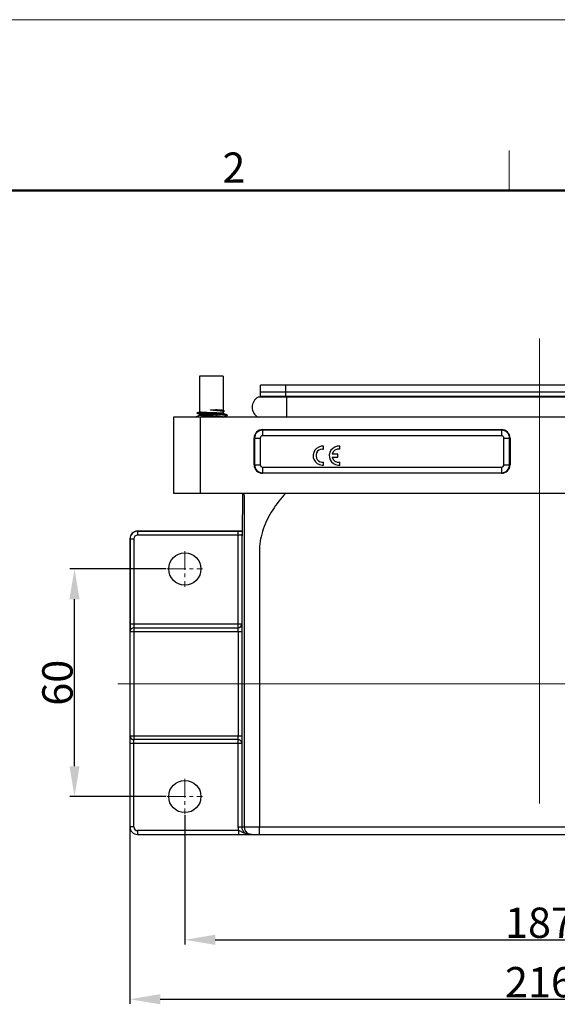
# Model space of a CAD drawing. Units: millimetres. Extents: x 2279 to 3170, y 588 to 1218.
# Drawn here: x 2447 to 2589, y 959 to 1218 of the extents above; entities that cross this region are included whole.
import ezdxf

# ---------------------------------------------------------------- set-up
doc = ezdxf.new("R2010")
doc.units = ezdxf.units.MM
doc.header["$LTSCALE"] = 65.395
doc.header["$PDMODE"] = 3
doc.header["$PDSIZE"] = 8
doc.linetypes.add('CENTER', pattern=[0.6, 0.375, -0.075, 0.075, -0.075])
doc.layers.get('0').update_dxf_attribs({"linetype": 'CONTINUOUS', "lineweight": 30})
doc.layers.get('Defpoints').update_dxf_attribs({"linetype": 'CONTINUOUS'})
doc.layers.add('1', color=7, linetype='CONTINUOUS')
for name, color, linetype, lineweight in [('Cen', 1, 'CENTER', 15), ('Dim', 3, 'CONTINUOUS', 15), ('图框', 7, 'CONTINUOUS', 20)]:
    doc.layers.add(name, color=color, linetype=linetype, lineweight=lineweight)
doc.styles.add('Romans字体', font='romans.shx', dxfattribs={"width": 0.75})
doc.dimstyles.new('01', dxfattribs={"dimtxt": 8, "dimasz": 8, "dimexe": 1.2, "dimexo": 0.2, "dimgap": 0.5, "dimtad": 1, "dimdec": 1, "dimdsep": 46, "dimtxsty": 'Romans字体', "dimcen": 0, "dimclrd": 1, "dimclre": 6, "dimclrt": 4, "dimazin": 2, "dimtfac": 1, "dimtdec": 1, "dimtofl": 0, "dimtmove": 0, "dimatfit": 3, "dimfxl": 1, "dimtolj": 1, "dimtzin": 0, "dimarcsym": 0})

# ---------------------------------------------------------------- blocks, each defined once
blk = doc.blocks.new('A4图框-NEW')
at = {"layer": '图框', "color": 1, "lineweight": 18}
blk.add_line((833.413, 690.535), (1130.412, 690.535), dxfattribs=at)
at = {"layer": '图框', "color": 6}
blk.add_line((932.483, 679.035), (932.483, 675.535), dxfattribs=at)
at = {"layer": '图框', "lineweight": 50}
blk.add_line((836.913, 675.535), (1126.929, 675.535), dxfattribs=at)
at = {"layer": '图框', "color": 6, "insert": (907.295, 678.86), "char_height": 2.652, "width": 2.55791, "attachment_point": 1, "style": 'Romans字体'}
blk.add_mtext('2', dxfattribs=at)
blk = doc.blocks.new('*D22')
at = {"layer": 'Defpoints', "color": 0}
for p in [(2490.67, 1008.85), (2677.67, 1008.85), (2677.67, 975.75)]:
    blk.add_point(p, dxfattribs=at)
at = {"layer": 'Dim', "color": 6, "lineweight": -2}
for p, q in [((2490.67, 1008.65), (2490.67, 974.55)), ((2677.67, 1008.65), (2677.67, 974.55))]:
    blk.add_line(p, q, dxfattribs=at)
at = {"layer": 'Dim', "color": 1, "lineweight": -2}
blk.add_line((2498.67, 975.75), (2669.67, 975.75), dxfattribs=at)
at = {"layer": 'Dim', "color": 1}
for points in [[(2498.67, 977.09), (2498.67, 974.42), (2490.67, 975.75)], [(2669.67, 974.42), (2669.67, 977.09), (2677.67, 975.75)]]:
    blk.add_solid(points, dxfattribs=at)
at = {"layer": 'Dim', "color": 4, "insert": (2584.17, 980.25), "char_height": 8, "attachment_point": 5, "style": 'Romans字体'}
blk.add_mtext('\\A1;187', dxfattribs=at)
blk = doc.blocks.new('*D23')
at = {"layer": 'Defpoints', "color": 0}
for p in [(2476.18, 1005.53), (2692.16, 1005.53), (2692.16, 960.08)]:
    blk.add_point(p, dxfattribs=at)
at = {"layer": 'Dim', "color": 6, "lineweight": -2}
for p, q in [((2476.18, 1005.33), (2476.18, 958.88)), ((2692.16, 1005.33), (2692.16, 958.88))]:
    blk.add_line(p, q, dxfattribs=at)
at = {"layer": 'Dim', "color": 1, "lineweight": -2}
blk.add_line((2484.18, 960.08), (2684.16, 960.08), dxfattribs=at)
at = {"layer": 'Dim', "color": 1}
for points in [[(2484.18, 961.41), (2484.18, 958.75), (2476.18, 960.08)], [(2684.16, 958.75), (2684.16, 961.41), (2692.16, 960.08)]]:
    blk.add_solid(points, dxfattribs=at)
at = {"layer": 'Dim', "color": 4, "insert": (2584.17, 964.58), "char_height": 8, "attachment_point": 5, "style": 'Romans字体'}
blk.add_mtext('\\A1;216', dxfattribs=at)
blk = doc.blocks.new('*D24')
at = {"layer": 'Defpoints', "color": 0}
for p in [(2461.58, 1073.53), (2485.99, 1073.53), (2485.99, 1013.53)]:
    blk.add_point(p, dxfattribs=at)
at = {"layer": 'Dim', "color": 6, "lineweight": -2}
for p, q in [((2485.79, 1073.53), (2460.38, 1073.53)), ((2485.79, 1013.53), (2460.38, 1013.53))]:
    blk.add_line(p, q, dxfattribs=at)
at = {"layer": 'Dim', "color": 1, "lineweight": -2}
blk.add_line((2461.58, 1021.53), (2461.58, 1065.53), dxfattribs=at)
at = {"layer": 'Dim', "color": 1}
for points in [[(2462.92, 1065.53), (2460.25, 1065.53), (2461.58, 1073.53)], [(2460.25, 1021.53), (2462.92, 1021.53), (2461.58, 1013.53)]]:
    blk.add_solid(points, dxfattribs=at)
at = {"layer": 'Dim', "color": 4, "insert": (2457.08, 1043.53), "char_height": 8, "attachment_point": 5, "rotation": 90, "style": 'Romans字体'}
blk.add_mtext('\\A1;60', dxfattribs=at)

msp = doc.modelspace()

# ---------------------------------------------------------------- linework, layer by layer
for p, q in [((2500.82, 1124.38), (2494.52, 1124.38)), ((2494.52, 1124.38), (2494.52, 1114.98)), ((2500.82, 1124.38), (2500.81, 1115.35)), ((2510.62, 1119.03), (2510.62, 1122.03)), ((2657.72, 1122.03), (2510.62, 1122.03)), ((2517.17, 1122.03), (2517.17, 1118.83)), ((2657.72, 1120.13), (2510.62, 1120.13)), ((2657.72, 1119.03), (2510.62, 1119.03)), ((2510.67, 1118.83), (2510.67, 1119.03)), ((2658.33, 1118.83), (2510.01, 1118.83)), ((2517.49, 1118.83), (2517.49, 1113.53)), ((2493.57, 1113.63), (2494.51, 1114.08)), ((2493.98, 1114.73), (2494.52, 1114.98)), ((2494.56, 1114.24), (2493.98, 1114.51)), ((2494.52, 1114.26), (2494.52, 1114.07)), ((2494.52, 1114.26), (2494.52, 1114.07)), ((2500.81, 1115.35), (2500.95, 1115.28)), ((2500.81, 1114.63), (2501.77, 1114.18)), ((2500.96, 1115.06), (2500.82, 1114.99)), ((2500.82, 1115.01), (2500.82, 1114.62)), ((2500.82, 1115.01), (2500.82, 1114.62)), ((2501.79, 1113.98), (2500.82, 1113.53)), ((2500.83, 1113.53), (2501.77, 1113.97)), ((2501.77, 1113.97), (2501.79, 1113.98)), ((2501.78, 1113.97), (2501.77, 1113.97)), ((2501.79, 1113.98), (2501.78, 1113.98)), ((2501.82, 1114.01), (2501.79, 1113.98)), ((2501.84, 1114.08), (2501.82, 1114.01)), ((2487.67, 1113.53), (2487.67, 1093.53)), ((2680.67, 1113.53), (2487.67, 1113.53)), ((2494.67, 1113.53), (2494.67, 1093.53)), ((2511.17, 1110.29), (2511.17, 1108.65)), ((2511.17, 1110.29), (2574.17, 1110.29)), ((2574.17, 1110.15), (2511.17, 1110.15)), ((2574.17, 1108.65), (2511.17, 1108.65)), ((2574.17, 1110.29), (2574.17, 1108.65)), ((2508.91, 1101.03), (2508.91, 1108.03)), ((2508.91, 1108.03), (2510.54, 1108.03)), ((2509.05, 1108.03), (2509.05, 1101.03)), ((2510.54, 1108.03), (2510.54, 1101.03)), ((2574.79, 1108.03), (2576.43, 1108.03)), ((2574.79, 1101.03), (2574.79, 1108.03)), ((2576.29, 1101.03), (2576.29, 1108.03)), ((2576.43, 1108.03), (2576.43, 1101.03)), ((2508.91, 1101.03), (2510.54, 1101.03)), ((2574.79, 1101.03), (2576.43, 1101.03)), ((2511.17, 1100.4), (2511.17, 1098.77)), ((2511.17, 1100.4), (2574.17, 1100.4)), ((2511.17, 1098.91), (2574.17, 1098.91)), ((2574.17, 1098.77), (2511.17, 1098.77)), ((2574.17, 1100.4), (2574.17, 1098.77)), ((2487.67, 1093.53), (2680.67, 1093.53)), ((2505.89, 1082.45), (2505.96, 1093.54)), ((2505.89, 1082.24), (2505.96, 1093.53)), ((2478.23, 1083.47), (2478.18, 1083.52)), ((2478.18, 1083.52), (2505.9, 1083.52)), ((2478.23, 1083.47), (2478.23, 1082.47)), ((2504.68, 1083.47), (2478.23, 1083.47)), ((2504.68, 1083.47), (2504.68, 1058.03)), ((2476.18, 1081.52), (2476.18, 1005.53)), ((2476.23, 1081.47), (2476.18, 1081.52)), ((2476.23, 1081.47), (2476.23, 1059.03)), ((2476.23, 1081.47), (2477.23, 1081.47)), ((2477.23, 1081.47), (2477.23, 1059.03)), ((2504.68, 1082.47), (2478.23, 1082.47)), ((2505.68, 1082.45), (2505.68, 1059.03)), ((2505.89, 1082.24), (2505.68, 1082.45)), ((2505.89, 1082.24), (2505.89, 1082.26)), ((2476.23, 1059.03), (2505.69, 1059.03)), ((2476.26, 1029.53), (2476.26, 1057.03)), ((2476.26, 1057.03), (2505.7, 1057.03)), ((2477.26, 1058.03), (2477.26, 1028.53)), ((2477.26, 1058.03), (2504.69, 1058.03)), ((2504.7, 1057.03), (2504.7, 1029.53)), ((2505.7, 1057.03), (2505.7, 1029.53)), ((2476.26, 1029.53), (2505.7, 1029.53)), ((2504.69, 1028.53), (2477.26, 1028.53)), ((2504.68, 1028.53), (2504.68, 1005.53)), ((2476.23, 1005.53), (2476.23, 1027.53)), ((2505.69, 1027.53), (2476.23, 1027.53)), ((2477.23, 1005.53), (2477.23, 1027.53)), ((2505.68, 1027.53), (2505.68, 1005.53)), ((2477.23, 1005.53), (2476.18, 1005.53)), ((2504.68, 1005.53), (2663.66, 1005.53)), ((2510.33, 1003.53), (2510.33, 1005.53)), ((2478.18, 1003.53), (2690.16, 1003.53)), ((2478.23, 1004.53), (2478.23, 1003.53)), ((2504.85, 1004.53), (2478.23, 1004.53)), ((2504.85, 1004.53), (2504.85, 1003.53))]:
    msp.add_line(p, q)
for points in [[(2493.98, 1114.51), (2493.95, 1114.52), (2493.92, 1114.56), (2493.9, 1114.63), (2493.93, 1114.69), (2493.96, 1114.72), (2493.98, 1114.73)], [(2500.96, 1115.28), (2500.97, 1115.27), (2501.01, 1115.24), (2501.03, 1115.17), (2501.01, 1115.1), (2500.98, 1115.07), (2500.96, 1115.06)], [(2501.77, 1114.18), (2501.77, 1114.18), (2501.8, 1114.15), (2501.84, 1114.11), (2501.84, 1114.08)], [(2501.82, 1114.01), (2501.81, 1113.99), (2501.78, 1113.97)], [(2493.5, 1113.53), (2493.5, 1113.56), (2493.53, 1113.61), (2493.56, 1113.63), (2493.57, 1113.63)]]:
    msp.add_lwpolyline(points)
for centre in [(2490.67, 1073.53), (2490.67, 1013.53)]:
    msp.add_circle(centre, 4.25)
for centre, radius, start, end in [((2511.42, 1116.18), 3, 117.9529, 242.0471), ((2511.17, 1108.03), 2.26, 90, 180), ((2511.17, 1108.03), 2.12, 90, 180), ((2511.17, 1108.03), 0.626, 90, 180), ((2574.17, 1108.03), 2.26, 0, 90), ((2574.17, 1108.03), 2.12, 0, 90), ((2574.17, 1108.03), 0.626, 0, 90), ((2511.17, 1101.03), 2.26, 180, 270), ((2511.17, 1101.03), 2.12, 180, 270), ((2511.17, 1101.03), 0.626, 180, 270), ((2574.17, 1101.03), 2.26, 270, 0), ((2574.17, 1101.03), 2.12, 270, 0), ((2574.17, 1101.03), 0.626, 270, 0), ((2478.18, 1081.52), 2, 90.0054, 179.9946), ((2478.23, 1081.47), 2, 90.0054, 179.9946), ((2504.76, 906.75), 176.72, 89.6308, 90.0275), ((2506.68, 1082.45), 1, 143.0224, 157.4737), ((2478.23, 1081.47), 1, 90.011, 179.989), ((2477.25, 1057.03), 1, 90.0011, 180.0011), ((2477.26, 1057.03), 1, 90.0011, 180.0011), ((2504.68, 1059.03), 1, 270.0011, 0.0011), ((2504.69, 1059.03), 1, 270.0011, 0.0011), ((2477.25, 1029.53), 1, 179.9989, 269.9989), ((2477.26, 1029.53), 1, 179.9989, 269.9989), ((2504.68, 1027.53), 1, 359.9989, 89.9989), ((2504.69, 1027.53), 1, 359.9989, 89.9989), ((2478.18, 1005.53), 2, 180.0032, 269.9968), ((2478.23, 1005.53), 2, 180.0035, 268.5275), ((2478.23, 1005.53), 1, 180.0132, 269.989), ((2507.7, 1005.53), 3.02, 180.0621, 199.4091), ((2507.68, 1005.53), 2, 180.0029, 270.0017), ((2508.33, 1005.53), 2, 180.005, 247.493), ((2478.23, 1005.5), 1.97, 268.524, 270.017), ((2508.33, 1005.52), 1.99, 247.5365, 251.496)]:
    msp.add_arc(centre, radius, start, end)
for points, knots in [([(2501.77, 1114.18), (2501.75, 1114.18), (2501.7, 1114.2), (2501.62, 1114.21), (2501.49, 1114.23), (2501.34, 1114.24), (2501.15, 1114.26), (2500.84, 1114.28), (2500.38, 1114.31), (2499.77, 1114.34), (2498.82, 1114.39), (2497.83, 1114.43), (2496.84, 1114.48), (2496.23, 1114.51), (2495.77, 1114.53), (2495.46, 1114.55), (2495.17, 1114.57), (2494.9, 1114.58), (2494.66, 1114.6), (2494.46, 1114.62), (2494.29, 1114.64), (2494.16, 1114.65), (2494.09, 1114.66), (2494.04, 1114.67), (2494.01, 1114.68), (2493.98, 1114.69), (2493.96, 1114.7), (2493.95, 1114.71), (2493.96, 1114.72), (2493.97, 1114.73), (2493.98, 1114.73)], [0, 0, 0, 0, 0.007039, 0.01846, 0.034241, 0.054285, 0.078433, 0.106489, 0.173334, 0.252485, 0.341103, 0.533431, 0.629868, 0.721494, 0.764359, 0.804675, 0.842032, 0.876044, 0.90636, 0.932657, 0.954662, 0.972142, 0.979129, 0.984927, 0.989529, 0.992946, 0.995222, 0.996572, 0.997849, 1, 1, 1, 1]), ([(2501.78, 1113.98), (2501.78, 1113.99), (2501.77, 1113.99), (2501.75, 1114.01), (2501.69, 1114.02), (2501.6, 1114.03), (2501.48, 1114.05), (2501.32, 1114.06), (2501.14, 1114.08), (2500.93, 1114.1), (2500.59, 1114.12), (2500.12, 1114.15), (2499.49, 1114.18), (2498.81, 1114.21), (2498.09, 1114.24), (2497.36, 1114.27), (2496.65, 1114.31), (2495.98, 1114.34), (2495.37, 1114.37), (2494.92, 1114.4), (2494.61, 1114.42), (2494.42, 1114.44), (2494.26, 1114.46), (2494.13, 1114.47), (2494.04, 1114.49), (2493.99, 1114.5), (2493.98, 1114.51)], [0, 0, 0, 0, 0.001466, 0.003819, 0.011506, 0.023275, 0.039089, 0.058854, 0.082423, 0.10962, 0.140227, 0.210667, 0.291432, 0.379811, 0.472775, 0.567077, 0.659362, 0.746286, 0.824638, 0.89147, 0.919747, 0.944219, 0.964647, 0.980834, 0.992635, 1, 1, 1, 1]), ([(2494.52, 1114.98), (2494.52, 1114.98), (2494.52, 1114.97), (2494.54, 1114.96), (2494.59, 1114.95), (2494.66, 1114.94), (2494.76, 1114.93), (2494.88, 1114.92), (2495.03, 1114.91), (2495.21, 1114.9), (2495.48, 1114.88), (2495.88, 1114.87), (2496.39, 1114.84), (2496.96, 1114.82), (2497.55, 1114.8), (2498.14, 1114.78), (2498.72, 1114.76), (2499.26, 1114.74), (2499.74, 1114.72), (2500.09, 1114.7), (2500.33, 1114.68), (2500.48, 1114.67), (2500.6, 1114.66), (2500.7, 1114.65), (2500.76, 1114.64), (2500.8, 1114.63), (2500.81, 1114.63)], [0, 0, 0, 0, 0.001043, 0.002968, 0.010024, 0.021488, 0.037297, 0.057331, 0.081408, 0.109317, 0.140802, 0.213334, 0.296367, 0.386868, 0.481532, 0.576912, 0.669528, 0.755998, 0.833162, 0.898212, 0.925439, 0.948793, 0.968066, 0.983088, 0.993745, 1, 1, 1, 1]), ([(2500.8, 1113.54), (2500.78, 1113.55), (2500.74, 1113.56), (2500.66, 1113.57), (2500.56, 1113.59), (2500.37, 1113.61), (2500.08, 1113.64), (2499.67, 1113.67), (2499.18, 1113.71), (2498.64, 1113.74), (2498.07, 1113.77), (2497.48, 1113.8), (2496.9, 1113.84), (2496.35, 1113.87), (2495.84, 1113.9), (2495.4, 1113.93), (2495.08, 1113.96), (2494.87, 1113.98), (2494.75, 1114), (2494.65, 1114.02), (2494.58, 1114.03), (2494.54, 1114.04), (2494.52, 1114.06), (2494.52, 1114.07)], [0, 0, 0, 0, 0.008209, 0.020618, 0.037194, 0.057825, 0.110531, 0.176929, 0.254687, 0.341056, 0.432977, 0.52719, 0.620351, 0.709156, 0.790458, 0.861378, 0.919419, 0.942956, 0.962564, 0.978081, 0.989413, 0.996563, 1, 1, 1, 1]), ([(2500.81, 1113.55), (2500.81, 1113.56), (2500.78, 1113.57), (2500.73, 1113.59), (2500.65, 1113.61), (2500.54, 1113.64), (2500.41, 1113.66), (2500.2, 1113.69), (2499.88, 1113.72), (2499.44, 1113.77), (2498.94, 1113.81), (2498.4, 1113.85), (2497.84, 1113.89), (2497.27, 1113.93), (2496.71, 1113.98), (2496.19, 1114.02), (2495.71, 1114.06), (2495.3, 1114.1), (2494.97, 1114.14), (2494.75, 1114.18), (2494.62, 1114.21), (2494.58, 1114.23), (2494.56, 1114.24)], [0, 0, 0, 0, 0.005576, 0.014786, 0.027871, 0.044817, 0.065533, 0.089861, 0.148574, 0.219064, 0.299014, 0.38577, 0.476441, 0.568008, 0.657429, 0.741728, 0.8181, 0.884016, 0.937318, 0.976318, 0.990099, 1, 1, 1, 1]), ([(2498.8, 1115.3), (2498.69, 1115.3), (2498.46, 1115.32), (2498.12, 1115.36), (2497.83, 1115.39), (2497.62, 1115.41), (2497.52, 1115.43), (2497.47, 1115.44), (2497.44, 1115.45), (2497.43, 1115.45), (2497.43, 1115.46), (2497.42, 1115.46), (2497.42, 1115.47), (2497.42, 1115.47), (2497.43, 1115.47), (2497.43, 1115.47), (2497.44, 1115.48), (2497.46, 1115.48), (2497.48, 1115.48), (2497.51, 1115.49), (2497.54, 1115.49), (2497.6, 1115.49), (2497.68, 1115.49), (2497.76, 1115.5), (2497.85, 1115.5), (2497.97, 1115.5), (2498.12, 1115.5), (2498.29, 1115.49), (2498.52, 1115.49), (2498.69, 1115.48), (2498.8, 1115.48)], [0, 0, 0, 0, 0.121179, 0.245964, 0.37278, 0.436455, 0.468273, 0.484166, 0.492108, 0.496078, 0.498061, 0.500061, 0.502006, 0.503949, 0.505937, 0.507923, 0.511892, 0.515863, 0.523807, 0.531754, 0.547658, 0.56357, 0.595409, 0.627247, 0.659057, 0.690814, 0.754071, 0.816815, 0.878849, 1, 1, 1, 1]), ([(2500.95, 1115.28), (2500.94, 1115.28), (2500.92, 1115.29), (2500.84, 1115.31), (2500.71, 1115.33), (2500.51, 1115.36), (2500.25, 1115.38), (2499.95, 1115.4), (2499.46, 1115.44), (2499.07, 1115.46), (2498.8, 1115.48)], [0, 0, 0, 0, 0.016499, 0.03986, 0.107209, 0.201361, 0.320759, 0.463246, 0.626107, 1, 1, 1, 1]), ([(2498.8, 1115.48), (2498.94, 1115.47), (2499.19, 1115.46), (2499.56, 1115.45), (2499.89, 1115.43), (2500.18, 1115.41), (2500.42, 1115.4), (2500.58, 1115.38), (2500.68, 1115.37), (2500.74, 1115.37), (2500.78, 1115.36), (2500.8, 1115.35), (2500.81, 1115.35)], [0, 0, 0, 0, 0.199193, 0.383396, 0.548892, 0.692506, 0.811409, 0.903302, 0.938553, 0.966462, 0.986936, 1, 1, 1, 1]), ([(2500.82, 1115.01), (2500.82, 1115.02), (2500.81, 1115.04), (2500.78, 1115.05), (2500.73, 1115.07), (2500.67, 1115.09), (2500.59, 1115.1), (2500.46, 1115.13), (2500.25, 1115.16), (2499.95, 1115.19), (2499.61, 1115.23), (2499.22, 1115.26), (2498.95, 1115.28), (2498.8, 1115.3)], [0, 0, 0, 0, 0.009645, 0.025225, 0.048438, 0.079653, 0.118893, 0.166038, 0.283111, 0.428493, 0.599017, 0.790965, 1, 1, 1, 1]), ([(2500.96, 1115.06), (2500.96, 1115.06), (2500.97, 1115.06), (2500.98, 1115.07), (2500.98, 1115.08), (2500.97, 1115.09), (2500.96, 1115.1), (2500.94, 1115.1), (2500.92, 1115.11), (2500.88, 1115.12), (2500.82, 1115.13), (2500.73, 1115.15), (2500.61, 1115.16), (2500.48, 1115.18), (2500.32, 1115.19), (2500.08, 1115.21), (2499.74, 1115.24), (2499.29, 1115.27), (2498.97, 1115.29), (2498.8, 1115.3)], [0, 0, 0, 0, 0.006453, 0.010906, 0.014198, 0.018054, 0.0237, 0.031563, 0.041793, 0.054447, 0.087059, 0.129359, 0.181147, 0.242114, 0.311885, 0.389996, 0.569064, 0.774362, 1, 1, 1, 1]), ([(2494.06, 1113.53), (2494.02, 1113.53), (2493.93, 1113.54), (2493.81, 1113.55), (2493.72, 1113.57), (2493.65, 1113.58), (2493.61, 1113.59), (2493.59, 1113.59), (2493.57, 1113.6), (2493.56, 1113.61), (2493.55, 1113.61), (2493.55, 1113.62), (2493.56, 1113.63), (2493.56, 1113.63), (2493.57, 1113.63)], [0, 0, 0, 0, 0.251686, 0.465978, 0.641745, 0.778276, 0.831687, 0.875202, 0.908972, 0.933381, 0.949565, 0.961435, 0.976743, 1, 1, 1, 1]), ([(2506.27, 1093.53), (2506.3, 1090.38), (2506.34, 1083.52), (2506.33, 1069.16), (2506.33, 1050.47), (2506.33, 1028), (2506.33, 1013.02), (2506.33, 1005.53)], [0, 0, 0, 0, 0.107482, 0.233875, 0.48925, 0.744625, 1, 1, 1, 1]), ([(2517.27, 1093.53), (2516.01, 1092.14), (2514.26, 1089.93), (2512.39, 1086.68), (2511.28, 1084.09), (2510.67, 1081.82), (2510.4, 1079.97), (2510.32, 1078.57), (2510.34, 1077.16), (2510.33, 1075.76), (2510.33, 1074.35), (2510.33, 1072.48), (2510.33, 1070.14), (2510.33, 1067.33), (2510.33, 1064.52), (2510.33, 1060.77), (2510.33, 1056.09), (2510.33, 1048.6), (2510.33, 1039.24), (2510.33, 1028), (2510.33, 1016.76), (2510.33, 1009.27), (2510.33, 1005.53)], [0, 0, 0, 0, 0.062444, 0.093686, 0.124922, 0.156151, 0.171777, 0.187401, 0.203028, 0.218655, 0.234282, 0.249908, 0.281162, 0.312416, 0.34367, 0.374924, 0.437431, 0.499939, 0.624954, 0.749969, 0.874985, 1, 1, 1, 1]), ([(2505.68, 1082.45), (2505.67, 1082.46), (2505.64, 1082.45), (2505.59, 1082.46), (2505.49, 1082.46), (2505.37, 1082.46), (2505.22, 1082.46), (2504.99, 1082.47), (2504.8, 1082.47), (2504.68, 1082.47)], [0, 0, 0, 0, 0.020982, 0.07894, 0.17186, 0.296269, 0.447341, 0.619426, 1, 1, 1, 1]), ([(2476.23, 1059.03), (2476.23, 1058.9), (2476.23, 1058.64), (2476.23, 1058.27), (2476.23, 1057.93), (2476.23, 1057.63), (2476.24, 1057.41), (2476.24, 1057.27), (2476.24, 1057.19), (2476.24, 1057.12), (2476.24, 1057.07), (2476.25, 1057.05), (2476.24, 1057.03), (2476.25, 1057.03)], [0, 0, 0, 0, 0.194898, 0.382676, 0.555507, 0.706976, 0.831349, 0.881778, 0.923742, 0.956818, 0.98066, 0.995093, 1, 1, 1, 1]), ([(2477.23, 1059.03), (2477.23, 1058.9), (2477.23, 1058.72), (2477.23, 1058.48), (2477.23, 1058.33), (2477.24, 1058.21), (2477.24, 1058.12), (2477.24, 1058.08), (2477.24, 1058.05), (2477.25, 1058.04), (2477.25, 1058.03), (2477.25, 1058.03)], [0, 0, 0, 0, 0.382535, 0.555298, 0.706711, 0.831049, 0.923435, 0.956521, 0.980387, 0.99488, 1, 1, 1, 1]), ([(2504.7, 1057.03), (2504.7, 1057.16), (2504.7, 1057.34), (2504.7, 1057.58), (2504.7, 1057.73), (2504.7, 1057.85), (2504.69, 1057.93), (2504.69, 1057.98), (2504.69, 1058.01), (2504.69, 1058.02), (2504.69, 1058.03), (2504.69, 1058.03)], [0, 0, 0, 0, 0.382538, 0.555297, 0.70671, 0.831049, 0.923435, 0.95652, 0.980386, 0.994879, 1, 1, 1, 1]), ([(2505.69, 1059.03), (2505.69, 1059.03), (2505.69, 1059.01), (2505.69, 1058.99), (2505.69, 1058.93), (2505.69, 1058.87), (2505.69, 1058.79), (2505.7, 1058.64), (2505.7, 1058.42), (2505.7, 1058.13), (2505.7, 1057.78), (2505.7, 1057.41), (2505.7, 1057.16), (2505.7, 1057.03)], [0, 0, 0, 0, 0.004908, 0.019343, 0.043185, 0.07626, 0.118223, 0.168651, 0.293025, 0.444495, 0.617322, 0.8051, 1, 1, 1, 1]), ([(2476.23, 1027.53), (2476.23, 1027.66), (2476.23, 1027.91), (2476.23, 1028.28), (2476.23, 1028.63), (2476.23, 1028.92), (2476.24, 1029.14), (2476.24, 1029.29), (2476.24, 1029.37), (2476.24, 1029.43), (2476.24, 1029.49), (2476.25, 1029.51), (2476.24, 1029.53), (2476.25, 1029.53)], [0, 0, 0, 0, 0.194898, 0.382675, 0.555508, 0.706981, 0.831359, 0.881789, 0.923754, 0.956826, 0.980661, 0.99509, 1, 1, 1, 1]), ([(2477.23, 1027.53), (2477.23, 1027.66), (2477.23, 1027.84), (2477.23, 1028.08), (2477.23, 1028.23), (2477.24, 1028.35), (2477.24, 1028.43), (2477.24, 1028.48), (2477.24, 1028.51), (2477.25, 1028.52), (2477.25, 1028.53), (2477.25, 1028.53)], [0, 0, 0, 0, 0.382531, 0.555294, 0.706708, 0.831048, 0.923435, 0.956519, 0.980383, 0.994876, 1, 1, 1, 1]), ([(2504.69, 1028.53), (2504.69, 1028.53), (2504.69, 1028.54), (2504.69, 1028.55), (2504.69, 1028.58), (2504.69, 1028.62), (2504.7, 1028.71), (2504.7, 1028.83), (2504.7, 1028.98), (2504.7, 1029.22), (2504.7, 1029.4), (2504.7, 1029.53)], [0, 0, 0, 0, 0.00512, 0.019613, 0.043479, 0.076565, 0.168951, 0.293289, 0.444702, 0.617465, 1, 1, 1, 1]), ([(2505.7, 1029.53), (2505.7, 1029.4), (2505.7, 1029.14), (2505.7, 1028.77), (2505.7, 1028.43), (2505.7, 1028.13), (2505.7, 1027.91), (2505.69, 1027.77), (2505.69, 1027.69), (2505.69, 1027.62), (2505.69, 1027.57), (2505.69, 1027.55), (2505.69, 1027.53), (2505.69, 1027.53)], [0, 0, 0, 0, 0.194898, 0.382676, 0.555507, 0.706976, 0.83135, 0.881778, 0.923742, 0.956818, 0.98066, 0.995093, 1, 1, 1, 1]), ([(2507.12, 1003.59), (2506.92, 1003.63), (2506.44, 1003.79), (2505.86, 1004.11), (2505.3, 1004.38), (2505, 1004.48), (2504.85, 1004.53)], [0, 0, 0, 0, 0.247235, 0.616077, 0.804289, 1, 1, 1, 1])]:
    msp.add_open_spline(points, degree=3, knots=knots)
for points in [[(2500.82, 1113.54), (2500.82, 1113.54), (2500.82, 1113.54), (2500.81, 1113.55)], [(2505.75, 1082.83), (2505.7, 1082.71), (2505.68, 1082.58), (2505.68, 1082.45)], [(2507.68, 1003.53), (2507.49, 1003.53), (2507.3, 1003.55), (2507.12, 1003.59)], [(2508.33, 1003.53), (2508.12, 1003.53), (2507.9, 1003.56), (2507.7, 1003.63)]]:
    msp.add_open_spline(points, degree=3)
at = {"layer": '1', "color": 7, "linetype": 'Continuous', "lineweight": 30}
for p, q in [((2526.94, 1105.14), (2527.27, 1105.12)), ((2527.27, 1105.12), (2527.27, 1105.89)), ((2531, 1103.77), (2529.55, 1103.77)), ((2531, 1103.02), (2531, 1103.77)), ((2531.52, 1105.12), (2531.52, 1105.88)), ((2526.85, 1100.91), (2527.27, 1100.92)), ((2527.27, 1100.92), (2527.27, 1101.67)), ((2529.55, 1103.02), (2531, 1103.02)), ((2531.09, 1100.9), (2531.52, 1100.91)), ((2531.52, 1100.91), (2531.52, 1101.67))]:
    msp.add_line(p, q, dxfattribs=at)
for centre, radius, start, end in [((2527, 1103.4), 2.5, 83.725, 266.5134), ((2527.01, 1103.4), 1.75, 92.4457, 278.7207), ((2531.24, 1103.4), 2.5, 83.725, 266.5134), ((2531.25, 1103.39), 1.75, 81.2793, 167.3363), ((2531.25, 1103.39), 1.75, 192.3566, 278.7207)]:
    msp.add_arc(centre, radius, start, end, dxfattribs=at)
at = {"layer": 'Cen', "ltscale": 5}
for p, q in [((2584.17, 1134.3), (2584.17, 989.13)), ((2472.99, 1043.28), (2701.35, 1043.28))]:
    msp.add_line(p, q, dxfattribs=at)
at = {"layer": 'Cen', "ltscale": 0.2}
for p, q in [((2490.67, 1078.2), (2490.67, 1068.85)), ((2485.99, 1073.53), (2495.34, 1073.53)), ((2490.67, 1018.2), (2490.67, 1008.85)), ((2485.99, 1013.53), (2495.34, 1013.53))]:
    msp.add_line(p, q, dxfattribs=at)

# ---------------------------------------------------------------- block references
at = {"layer": 'Dim', "xscale": 3.000012626966053, "yscale": 3.000012626964917, "zscale": 3.000012626965268}
msp.add_blockref('A4图框-NEW', (-221.31, -853.25), dxfattribs=at)

# ---------------------------------------------------------------- dimensions: what is measured, and where the dimension line sits
at = {"layer": 'Dim'}
dim = msp.add_linear_dim(base=(2461.58, 1073.53), p1=(2485.99, 1013.53), p2=(2485.99, 1073.53), angle=270, text='60', dimstyle='01', dxfattribs=at)
dim.commit()
dim.dimension.update_dxf_attribs({"geometry": '*D24', "text_midpoint": (2461.58, 1043.53), "dimtype": 160})
for base, p1, p2, text, picture, middle in [((2677.67, 975.75), (2490.67, 1008.85), (2677.67, 1008.85), '187', '*D22', (2584.17, 975.75)), ((2692.16, 960.08), (2476.18, 1005.53), (2692.16, 1005.53), '216', '*D23', (2584.17, 960.08))]:
    dim = msp.add_linear_dim(base=base, p1=p1, p2=p2, text=text, dimstyle='01', dxfattribs=at)
    dim.commit()
    dim.dimension.update_dxf_attribs({"geometry": picture, "text_midpoint": middle, "dimtype": 160})

doc.saveas('drawing.dxf')
